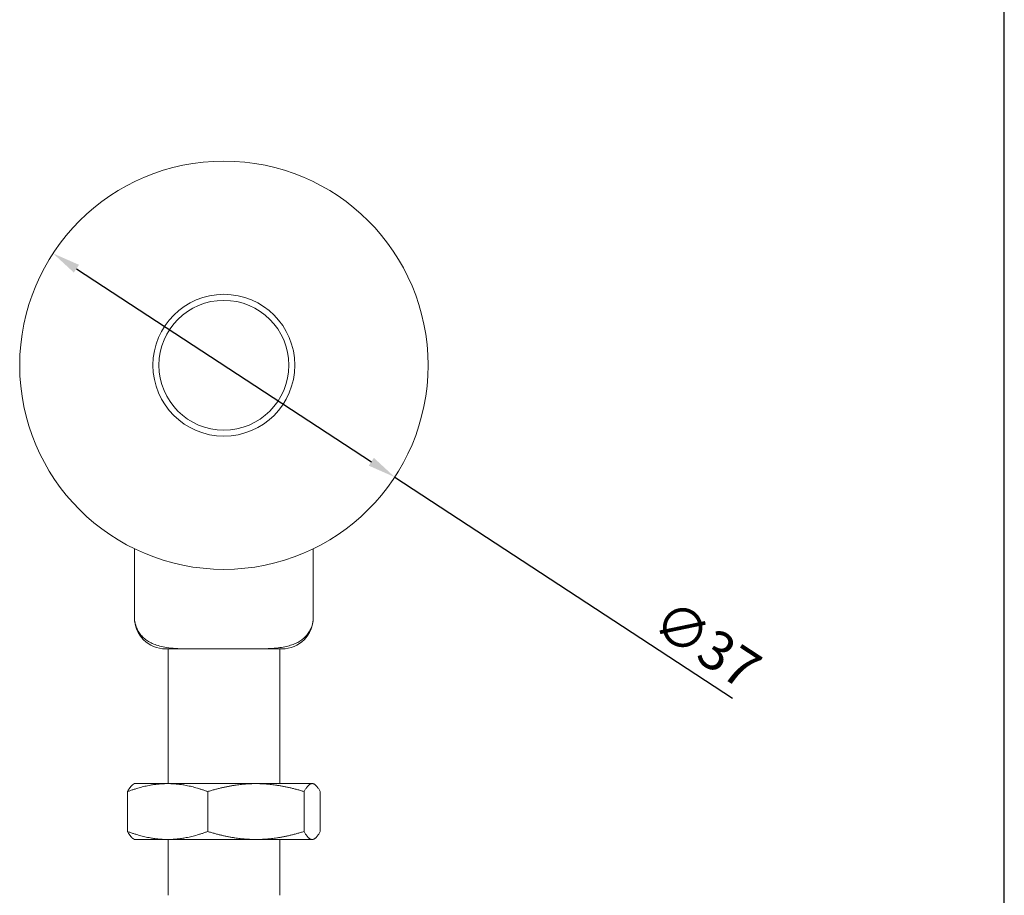
# Model space of a CAD drawing. Units: millimetres. Extents: x 10 to 200, y 10 to 287.
# Drawn here: x 112 to 200, y 96 to 175 of the extents above; entities that cross this region are included whole.
import ezdxf

# ---------------------------------------------------------------- set-up
doc = ezdxf.new("R2010")
doc.units = ezdxf.units.MM
for name, color, linetype, lineweight in [('Dimensions(ISO)', 7, 'Continuous', 25), ('Sketch Geometry(ISO)', 7, 'Continuous', 50), ('Visible Edges(ISO)', 7, 'Continuous', 18)]:
    doc.layers.add(name, color=color, linetype=linetype, lineweight=lineweight)
doc.styles.add('Current-BSI', font='arial.ttf')
doc.dimstyles.new('DEFAULT-ISO', dxfattribs={"dimtxt": 3.5, "dimasz": 2.5, "dimexe": 3.174999999999999, "dimexo": 0, "dimgap": 0.762, "dimtad": 1, "dimrnd": 1e-08, "dimzin": 0, "dimtxsty": 'Current-BSI', "dimcen": 0.09, "dimdle": 10, "dimclrd": 7, "dimclre": 7, "dimclrt": 7, "dimazin": 0, "dimtfac": 1, "dimtmove": 0, "dimatfit": 3, "dimfxl": 1, "dimtolj": 1, "dimtzin": 0, "dimlwd": 25, "dimlwe": 25, "dimarcsym": 0})

# ---------------------------------------------------------------- blocks, each defined once
blk = doc.blocks.new('Borders PCH WEB A4')
at = {"layer": 'Sketch Geometry(ISO)', "color": 7, "linetype": 'Continuous', "lineweight": 25}
blk.add_line((200, 10.00000000000023), (200, 287), dxfattribs=at)
blk = doc.blocks.new('*D9')
at = {"layer": 'Defpoints', "color": 0, "linetype": 'Continuous', "transparency": 16777216}
for p in [(114.8653167257252, 153.6860443075555), (145.441688579359, 133.6613599338055)]:
    blk.add_point(p, dxfattribs=at)
at = {"layer": 'Dimensions(ISO)', "color": 7, "linetype": 'Continuous', "lineweight": 25, "transparency": 16777216}
for p, q in [((116.9567238292569, 152.3163668538107), (143.3502814758273, 135.0310373875504)), ((145.441688579359, 133.6613599338055), (175.6714737960879, 113.8636576246838))]:
    blk.add_line(p, q, dxfattribs=at)
at = {"layer": 'Dimensions(ISO)', "color": 7, "linetype": 'Continuous', "transparency": 16777216}
for points in [[(117.1850034048811, 152.6649347043993), (116.7284442536328, 151.9677990032221), (114.8653167257252, 153.6860443075555)], [(143.5785610514515, 135.379605238139), (143.1220019002032, 134.6824695369617), (145.441688579359, 133.6613599338055)]]:
    blk.add_solid(points, dxfattribs=at)
at = {"layer": 'Dimensions(ISO)', "color": 7, "linetype": 'Continuous', "lineweight": 25, "transparency": 16777216, "insert": (170.1370021863697, 122.905367056843), "char_height": 3.5, "attachment_point": 1, "rotation": 326.7789243429528, "style": 'Current-BSI'}
blk.add_mtext('\\A1;∅37', dxfattribs=at)

msp = doc.modelspace()

# ---------------------------------------------------------------- linework, layer by layer
at = {"layer": 'Visible Edges(ISO)'}
for p, q in [((122.1535026525421, 127.2427671198962), (122.1535026525421, 121.0737021206805)), ((138.1535026525421, 127.2427671198962), (138.1535026525421, 121.0737021206805)), ((124.9535026525421, 118.2737021206805), (127.5369761501921, 118.2737021206805)), ((125.1535026525421, 118.2737021206805), (125.1535026525421, 106.2172628832905)), ((128.1447596531761, 118.2737021206805), (127.5369761501921, 118.2737021206805)), ((128.1447596531762, 118.2737021206805), (132.1622456519081, 118.2737021206805)), ((132.7700291548921, 118.2737021206805), (132.1622456519081, 118.2737021206805)), ((132.7700291548921, 118.2737021206805), (135.3535026525421, 118.2737021206805)), ((135.1535026525421, 118.2737021206805), (135.1535026525421, 106.2172628832905)), ((122.1535026525421, 106.2172628832905), (122.0537816462381, 106.1596889334571)), ((125.1189395241434, 106.2172628832905), (122.1535026525421, 106.2172628832905)), ((133.0204462489045, 106.2172628832905), (125.1189395241434, 106.2172628832905)), ((138.0550093773032, 106.2172628832905), (133.0204462489045, 106.2172628832905)), ((138.1535026525421, 106.2172628832905), (138.0550093773032, 106.2172628832905)), ((138.1535026525421, 106.2172628832905), (138.2532236588462, 106.159688933457)), ((121.5294560837689, 105.5027317034742), (121.5294560837689, 101.9317940631069)), ((128.7084229645179, 105.5027317034742), (128.7084229645179, 101.9317940631069)), ((137.3324695332911, 105.5027317034742), (137.3324695332911, 101.9317940631069)), ((138.7775492213154, 105.5027317034742), (138.7775492213154, 101.9317940631069)), ((122.1535026525421, 101.2172628832905), (122.0537816462381, 101.274836833124)), ((122.1535026525421, 101.2172628832905), (125.1189395241434, 101.2172628832905)), ((125.1189395241434, 101.2172628832905), (133.0204462489045, 101.2172628832905)), ((125.1535026525421, 101.2172628832905), (125.1535026525421, 96.21726288329057)), ((133.0204462489045, 101.2172628832905), (138.0550093773032, 101.2172628832905)), ((135.1535026525421, 101.2172628832905), (135.1535026525421, 96.21726288329057)), ((138.0550093773032, 101.2172628832905), (138.1535026525421, 101.2172628832905)), ((138.1535026525421, 101.2172628832905), (138.2532236588462, 101.274836833124))]:
    msp.add_line(p, q, dxfattribs=at)
for radius in [18.27499999999998, 6.349999999999994, 6.349999999999994, 5.809475019311124]:
    msp.add_circle((130.1535026525421, 143.6737021206805), radius, dxfattribs=at)
for centre, start, end in [((124.9535026525421, 121.0737021206805), 180, 270), ((135.3535026525421, 121.0737021206805), 270, 0)]:
    msp.add_arc(centre, 2.799999999999999, start, end, dxfattribs=at)
for points in [[(122.1535026525421, 121.0737021206805), (122.1535026525421, 120.9178256645115), (122.1857472672011, 120.6119704888625), (122.3237693986801, 120.1709716179305), (122.4648609806814, 119.9020527233328), (122.5455994278011, 119.7737021206805)], [(137.7614058772832, 119.7737021206805), (137.8421300209228, 119.9020299849676), (137.9832112610701, 120.1709168050755), (138.1212471400841, 120.6119104034375), (138.1535026525421, 120.9177998411065), (138.1535026525421, 121.0737021206805)], [(122.5455994278011, 119.7737021206805), (122.5820115638814, 119.7158174352985), (122.6600553888021, 119.6033805965085), (122.7966268059371, 119.4380961072145), (122.9026981827334, 119.3289639902758), (122.9603055782509, 119.2743889826411)], [(122.9603055782509, 119.2743889826411), (123.067040031697, 119.1732729096202), (123.3029794795191, 118.9870752891856), (123.7348590456781, 118.7526185830284), (124.2512478136941, 118.5656741891381), (124.8628072233751, 118.4259769801037), (125.5935531423191, 118.3317047304688), (126.4664920109051, 118.2815854027179), (127.1610445062921, 118.2737021206805), (127.5369761501921, 118.2737021206805)], [(132.7700291548921, 118.2737021206805), (133.0998707500131, 118.2737021206805), (133.7149714072271, 118.2797098473861), (134.5056684918132, 118.3170017523542), (135.1822284759001, 118.3873409363511), (135.7603810940092, 118.4921928909257), (136.2570379482591, 118.6323054005218), (136.6850226822321, 118.8089205681257), (137.0497963355912, 119.0216202023414), (137.2535165231796, 119.1861108370117), (137.3466997268334, 119.2743889826411)], [(137.3466997268334, 119.2743889826411), (137.40435921962, 119.3290133452038), (137.5104884710931, 119.4382156483035), (137.6470481092281, 119.6035126093635), (137.7250324730161, 119.7158790075944), (137.7614058772832, 119.7737021206805)]]:
    msp.add_open_spline(points, degree=3, dxfattribs=at)
for points, weights in [([(125.1189395241434, 106.2172628832905), (123.4530544619554, 106.2172628832905), (121.5294560837689, 105.5027317034742)], [1, 1.037954849302031, 1]), ([(121.5294560837689, 105.5027317034742), (121.8088251321438, 106.0182632241049), (122.0537816462381, 106.1596889334571)], [1, 1.027097839374804, 1.01550271000987]), ([(128.7084229645179, 105.5027317034742), (126.7848245863314, 106.2172628832905), (125.1189395241434, 106.2172628832905)], [1, 1.037954849302051, 1]), ([(133.0204462489045, 106.2172628832905), (131.0192292781091, 106.2172628832905), (128.7084229645179, 105.5027317034742)], [1, 1.037954849302037, 1]), ([(137.3324695332911, 105.5027317034742), (135.0216632196999, 106.2172628832905), (133.0204462489045, 106.2172628832905)], [1, 1.037954849302048, 1]), ([(138.0550093773032, 106.2172628832905), (137.7196774686958, 106.2172628832905), (137.3324695332911, 105.5027317034742)], [1, 1.037954849302044, 1]), ([(138.7775492213154, 105.5027317034742), (138.3903412859107, 106.2172628832905), (138.0550093773032, 106.2172628832905)], [1, 1.037954849302039, 1]), ([(121.5294560837689, 101.9317940631069), (123.4530544619554, 101.2172628832905), (125.1189395241434, 101.2172628832905)], [1, 1.037954849302049, 1]), ([(122.0537816462381, 101.274836833124), (121.8088251321438, 101.4162625424761), (121.5294560837689, 101.9317940631069)], [1.015502710009875, 1.027097839374812, 1]), ([(125.1189395241434, 101.2172628832905), (126.7848245863314, 101.2172628832905), (128.7084229645179, 101.9317940631069)], [1, 1.037954849302051, 1]), ([(128.7084229645179, 101.9317940631069), (131.0192292781091, 101.2172628832905), (133.0204462489045, 101.2172628832905)], [1, 1.037954849302046, 1]), ([(133.0204462489045, 101.2172628832905), (135.0216632196999, 101.2172628832905), (137.3324695332911, 101.9317940631069)], [1, 1.037954849302053, 1]), ([(137.3324695332911, 101.9317940631069), (137.7196774686958, 101.2172628832905), (138.0550093773032, 101.2172628832905)], [1, 1.037954849302031, 1]), ([(138.0550093773032, 101.2172628832905), (138.3903412859107, 101.2172628832905), (138.7775492213154, 101.9317940631069)], [1, 1.03795484930204, 1])]:
    msp.add_rational_spline(points, weights, degree=2, dxfattribs=at)

# ---------------------------------------------------------------- block references
msp.add_blockref('Borders PCH WEB A4', (0, 0))

# ---------------------------------------------------------------- dimensions: what is measured, and where the dimension line sits
at = {"layer": 'Dimensions(ISO)', "color": 7, "linetype": 'Continuous', "lineweight": 25}
dim = msp.add_diameter_dim_2p(p1=(114.8653167257252, 153.6860443075555), p2=(145.441688579359, 133.6613599338055), dimstyle='DEFAULT-ISO', override={"dimgap": 0.762, "dimdec": 0, "dimlfac": 0.9999999999999996, "dimtol": 0, "dimlim": 0, "dimtp": 0, "dimtm": 0, "dimtdec": 2, "dimatfit": 2}, dxfattribs=at)
dim.commit()
dim.dimension.update_dxf_attribs({"geometry": '*D9', "text_midpoint": (171.3440916934881, 116.6976910797968), "dimtype": 163})

doc.saveas('drawing.dxf')
